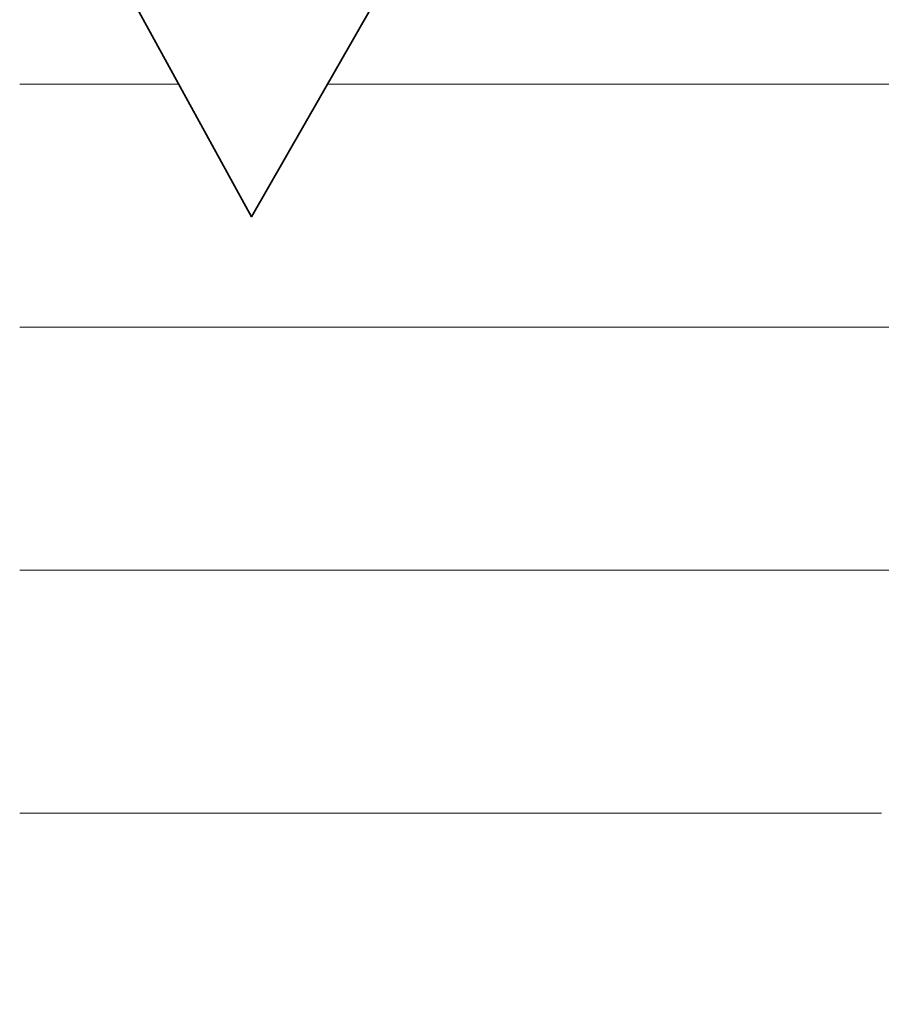
# Model space of a CAD drawing. Units: millimetres. Extents: x 59 to 11996, y 24 to 8424.
# Drawn here: x 8649 to 8674, y 512 to 541 of the extents above; entities that cross this region are included whole.
import ezdxf

# ---------------------------------------------------------------- set-up
doc = ezdxf.new("R2010")
doc.units = ezdxf.units.MM
doc.header["$MEASUREMENT"] = 0
doc.layers.add('(1) Shape lines', color=7, linetype='Continuous', lineweight=35)
doc.layers.add('(9) Sheet', color=7, linetype='Continuous', lineweight=35)

# ---------------------------------------------------------------- blocks, each defined once
blk = doc.blocks.new('HATCH_935_8d60be06-4f9b-42f3-b627-14b28a28976d')
at = {"layer": '(1) Shape lines', "color": 0, "lineweight": 9}
for p, q in [((8648.899, 539), (8648.895, 539)), ((8648.902, 532), (8648.895, 532)), ((8648.905, 525), (8648.895, 525)), ((8648.908, 518), (8648.895, 518))]:
    blk.add_line(p, q, dxfattribs=at)
blk = doc.blocks.new('HATCH_936_f50fc5be-355c-4e23-91b8-a2327562029c')
at = {"layer": '(1) Shape lines', "color": 0, "lineweight": 9}
for p, q in [((8648.968, 539), (8648.899, 539)), ((8648.968, 532), (8648.902, 532)), ((8648.968, 525), (8648.905, 525)), ((8648.968, 518), (8648.908, 518))]:
    blk.add_line(p, q, dxfattribs=at)
blk = doc.blocks.new('HATCH_939_0638d71d-c424-48f8-8b61-c89b89aa95d2')
at = {"layer": '(1) Shape lines', "color": 0, "lineweight": 9}
for p, q in [((8648.969, 539), (8648.968, 539)), ((8648.97, 532), (8648.968, 532)), ((8648.971, 525), (8648.968, 525)), ((8648.972, 518), (8648.968, 518))]:
    blk.add_line(p, q, dxfattribs=at)
blk = doc.blocks.new('HATCH_940_65c05f38-cf58-48b7-b924-1b82ead341f3')
at = {"layer": '(1) Shape lines', "color": 0, "lineweight": 9}
for p, q in [((8648.989, 539), (8648.969, 539)), ((8648.989, 532), (8648.97, 532)), ((8648.989, 525), (8648.971, 525)), ((8648.989, 518), (8648.972, 518))]:
    blk.add_line(p, q, dxfattribs=at)
blk = doc.blocks.new('HATCH_943_d9e352f1-560a-4d47-b569-87b71e50c95f')
at = {"layer": '(1) Shape lines', "color": 0, "lineweight": 9}
for p, q in [((8649.006, 539), (8648.989, 539)), ((8649.02, 532), (8648.989, 532)), ((8649.034, 525), (8648.989, 525)), ((8649.049, 518), (8648.989, 518))]:
    blk.add_line(p, q, dxfattribs=at)
blk = doc.blocks.new('HATCH_944_9b01e0ca-53f3-48ef-834a-7bc349dee4bd')
at = {"layer": '(1) Shape lines', "color": 0, "lineweight": 9}
for p, q in [((8649.327, 539), (8649.006, 539)), ((8649.327, 532), (8649.02, 532)), ((8649.327, 525), (8649.034, 525)), ((8649.327, 518), (8649.049, 518))]:
    blk.add_line(p, q, dxfattribs=at)
blk = doc.blocks.new('HATCH_947_8663da47-acd1-4be9-a82d-6b76dd00ac18')
at = {"layer": '(1) Shape lines', "color": 0, "lineweight": 9}
for p, q in [((8649.33, 539), (8649.327, 539)), ((8649.332, 532), (8649.327, 532)), ((8649.335, 525), (8649.327, 525)), ((8649.337, 518), (8649.327, 518))]:
    blk.add_line(p, q, dxfattribs=at)
blk = doc.blocks.new('HATCH_948_ee837173-56b2-416b-b355-cd4061227bab')
at = {"layer": '(1) Shape lines', "color": 0, "lineweight": 9}
for p, q in [((8649.386, 539), (8649.33, 539)), ((8649.386, 532), (8649.332, 532)), ((8649.386, 525), (8649.335, 525)), ((8649.386, 518), (8649.337, 518))]:
    blk.add_line(p, q, dxfattribs=at)
blk = doc.blocks.new('HATCH_951_90e5c611-ac76-4d5b-81f7-b0e6586b94ea')
at = {"layer": '(1) Shape lines', "color": 0, "lineweight": 9}
for p, q in [((8649.422, 539), (8649.386, 539)), ((8649.455, 532), (8649.386, 532)), ((8649.488, 525), (8649.386, 525)), ((8649.522, 518), (8649.386, 518))]:
    blk.add_line(p, q, dxfattribs=at)
blk = doc.blocks.new('HATCH_952_72cb95f1-0809-4e4b-a29f-7bcbb44c3163')
at = {"layer": '(1) Shape lines', "color": 0, "lineweight": 9}
for p, q in [((8650.179, 539), (8649.422, 539)), ((8650.179, 532), (8649.455, 532)), ((8650.179, 525), (8649.488, 525)), ((8650.179, 518), (8649.522, 518))]:
    blk.add_line(p, q, dxfattribs=at)
blk = doc.blocks.new('HATCH_955_5f706f93-177f-4ce4-af2c-ebd31aefe101')
at = {"layer": '(1) Shape lines', "color": 0, "lineweight": 9}
for p, q in [((8650.182, 539), (8650.179, 539)), ((8650.185, 532), (8650.179, 532)), ((8650.189, 525), (8650.179, 525)), ((8650.192, 518), (8650.179, 518))]:
    blk.add_line(p, q, dxfattribs=at)
blk = doc.blocks.new('HATCH_956_e2ac82fe-9941-4ae7-8f24-ee07ba81d7fe')
at = {"layer": '(1) Shape lines', "color": 0, "lineweight": 9}
for p, q in [((8650.259, 539), (8650.182, 539)), ((8650.259, 532), (8650.185, 532)), ((8650.259, 525), (8650.189, 525)), ((8650.259, 518), (8650.192, 518))]:
    blk.add_line(p, q, dxfattribs=at)
blk = doc.blocks.new('HATCH_959_57872343-b976-4a1c-9bb5-d2e6ea2b058c')
at = {"layer": '(1) Shape lines', "color": 0, "lineweight": 9}
for p, q in [((8650.311, 539), (8650.259, 539)), ((8650.372, 532), (8650.259, 532)), ((8650.434, 525), (8650.259, 525)), ((8650.495, 518), (8650.259, 518))]:
    blk.add_line(p, q, dxfattribs=at)
blk = doc.blocks.new('HATCH_960_c4948c31-a741-4013-9e35-73b94fc71fff')
at = {"layer": '(1) Shape lines', "color": 0, "lineweight": 9}
for p, q in [((8651.732, 539), (8650.311, 539)), ((8651.732, 532), (8650.372, 532)), ((8651.732, 525), (8650.434, 525)), ((8651.732, 518), (8650.495, 518))]:
    blk.add_line(p, q, dxfattribs=at)
blk = doc.blocks.new('HATCH_963_9fcffffc-a855-45f2-86f9-4cc07820c925')
at = {"layer": '(1) Shape lines', "color": 0, "lineweight": 9}
for p, q in [((8651.733, 539), (8651.732, 539)), ((8651.735, 532), (8651.732, 532)), ((8651.737, 525), (8651.732, 525)), ((8651.739, 518), (8651.732, 518))]:
    blk.add_line(p, q, dxfattribs=at)
blk = doc.blocks.new('HATCH_964_3ba9bcfa-0224-44f6-b5f4-7ce55b1fa3bb')
at = {"layer": '(1) Shape lines', "color": 0, "lineweight": 9}
for p, q in [((8651.781, 539), (8651.733, 539)), ((8651.781, 532), (8651.735, 532)), ((8651.781, 525), (8651.737, 525)), ((8651.781, 518), (8651.739, 518))]:
    blk.add_line(p, q, dxfattribs=at)
blk = doc.blocks.new('HATCH_967_adaba36b-146b-4253-82f6-db349162b57e')
at = {"layer": '(1) Shape lines', "color": 0, "lineweight": 9}
for p, q in [((8651.801, 539), (8651.781, 539)), ((8651.845, 532), (8651.781, 532)), ((8651.889, 525), (8651.781, 525)), ((8651.934, 518), (8651.781, 518))]:
    blk.add_line(p, q, dxfattribs=at)
blk = doc.blocks.new('HATCH_968_bf40a9cd-8350-443a-ba8e-9dfec01ecf52')
at = {"layer": '(1) Shape lines', "color": 0, "lineweight": 9}
for p, q in [((8652.837, 539), (8651.801, 539)), ((8652.837, 532), (8651.845, 532)), ((8652.837, 525), (8651.889, 525)), ((8652.837, 518), (8651.934, 518))]:
    blk.add_line(p, q, dxfattribs=at)
blk = doc.blocks.new('HATCH_971_bad9103f-71de-44d8-88aa-ac6b9ff278f3')
at = {"layer": '(1) Shape lines', "color": 0, "lineweight": 9}
for p, q in [((8652.837, 539), (8652.837, 539)), ((8652.837, 532), (8652.837, 532)), ((8652.837, 525), (8652.837, 525)), ((8652.837, 518), (8652.837, 518))]:
    blk.add_line(p, q, dxfattribs=at)
blk = doc.blocks.new('HATCH_972_15d61ab7-647b-4a2d-80c7-1bd3401bcf03')
at = {"layer": '(1) Shape lines', "color": 0, "lineweight": 9}
for p, q in [((8652.839, 539), (8652.837, 539)), ((8652.839, 532), (8652.837, 532)), ((8652.839, 525), (8652.837, 525)), ((8652.839, 518), (8652.837, 518))]:
    blk.add_line(p, q, dxfattribs=at)
blk = doc.blocks.new('HATCH_975_f4183f11-0ea8-4fd5-9bc6-3c99d880e9b8')
at = {"layer": '(1) Shape lines', "color": 0, "lineweight": 9}
for p, q in [((8652.848, 539), (8652.839, 539)), ((8652.902, 532), (8652.839, 532)), ((8652.956, 525), (8652.839, 525)), ((8653.01, 518), (8652.839, 518))]:
    blk.add_line(p, q, dxfattribs=at)
blk = doc.blocks.new('HATCH_976_96add94b-c306-4c6f-9ae9-44509a2e9a50')
at = {"layer": '(1) Shape lines', "color": 0, "lineweight": 9}
for p, q in [((8653.469, 539), (8652.848, 539)), ((8654.125, 532), (8652.902, 532)), ((8654.125, 525), (8652.956, 525)), ((8654.125, 518), (8653.01, 518))]:
    blk.add_line(p, q, dxfattribs=at)
blk = doc.blocks.new('HATCH_979_15c0090d-f35a-450f-a879-bf7c7dd0be5c')
at = {"layer": '(1) Shape lines', "color": 0, "lineweight": 9}
for p, q in [((8654.127, 532), (8654.125, 532)), ((8654.13, 525), (8654.125, 525)), ((8654.133, 518), (8654.125, 518))]:
    blk.add_line(p, q, dxfattribs=at)
blk = doc.blocks.new('HATCH_980_9554cef8-133a-4df8-acd5-309e00e3c0a2')
at = {"layer": '(1) Shape lines', "color": 0, "lineweight": 9}
for p, q in [((8654.195, 532), (8654.127, 532)), ((8654.195, 525), (8654.13, 525)), ((8654.195, 518), (8654.133, 518))]:
    blk.add_line(p, q, dxfattribs=at)
blk = doc.blocks.new('HATCH_983_a23c13bf-13d4-4438-a5e3-3641b10feb5d')
at = {"layer": '(1) Shape lines', "color": 0, "lineweight": 9}
for p, q in [((8654.241, 532), (8654.195, 532)), ((8654.299, 525), (8654.195, 525)), ((8654.356, 518), (8654.195, 518))]:
    blk.add_line(p, q, dxfattribs=at)
blk = doc.blocks.new('HATCH_984_eeed4b49-160d-482e-a9fd-1204b6cc3b57')
at = {"layer": '(1) Shape lines', "color": 0, "lineweight": 9}
for p, q in [((8655.565, 532), (8654.241, 532)), ((8655.565, 525), (8654.299, 525)), ((8655.565, 518), (8654.356, 518))]:
    blk.add_line(p, q, dxfattribs=at)
blk = doc.blocks.new('HATCH_987_ea007b7a-0118-48fb-a87f-5f3993f608be')
at = {"layer": '(1) Shape lines', "color": 0, "lineweight": 9}
for p, q in [((8655.567, 532), (8655.565, 532)), ((8655.571, 525), (8655.565, 525)), ((8655.575, 518), (8655.565, 518))]:
    blk.add_line(p, q, dxfattribs=at)
blk = doc.blocks.new('HATCH_988_5c55b59c-5b46-4acc-94a5-3075d942a8fc')
at = {"layer": '(1) Shape lines', "color": 0, "lineweight": 9}
for p, q in [((8655.659, 532), (8655.567, 532)), ((8655.659, 525), (8655.571, 525)), ((8655.659, 518), (8655.575, 518))]:
    blk.add_line(p, q, dxfattribs=at)
blk = doc.blocks.new('HATCH_991_4d2eb8d3-69db-41cb-9db3-e47b19cbb2d3')
at = {"layer": '(1) Shape lines', "color": 0, "lineweight": 9}
for p, q in [((8655.662, 532), (8655.659, 532)), ((8655.67, 525), (8655.659, 525)), ((8655.677, 518), (8655.659, 518))]:
    blk.add_line(p, q, dxfattribs=at)
blk = doc.blocks.new('HATCH_992_9058078b-e684-4e1d-bf49-6c9de6bb8a73')
at = {"layer": '(1) Shape lines', "color": 0, "lineweight": 9}
for p, q in [((8655.832, 532), (8655.662, 532)), ((8655.832, 525), (8655.67, 525)), ((8655.832, 518), (8655.677, 518))]:
    blk.add_line(p, q, dxfattribs=at)
blk = doc.blocks.new('HATCH_995_7f84abd1-c96e-40c1-b935-65ab5b5d3cd9')
at = {"layer": '(1) Shape lines', "color": 0, "lineweight": 9}
for p, q in [((8655.838, 532), (8655.832, 532)), ((8655.85, 525), (8655.832, 525)), ((8655.862, 518), (8655.832, 518))]:
    blk.add_line(p, q, dxfattribs=at)
blk = doc.blocks.new('HATCH_996_0b91f906-c081-458b-9876-955408e50b64')
at = {"layer": '(1) Shape lines', "color": 0, "lineweight": 9}
for p, q in [((8656.115, 532), (8655.838, 532)), ((8656.115, 525), (8655.85, 525)), ((8656.115, 518), (8655.862, 518))]:
    blk.add_line(p, q, dxfattribs=at)
blk = doc.blocks.new('HATCH_999_33b4bed5-cd94-4abd-b008-f47198a18fdb')
at = {"layer": '(1) Shape lines', "color": 0, "lineweight": 9}
for p, q in [((8656.149, 532), (8656.115, 532)), ((8656.207, 525), (8656.115, 525)), ((8656.264, 518), (8656.115, 518))]:
    blk.add_line(p, q, dxfattribs=at)
blk = doc.blocks.new('HATCH_1000_3a779377-5bc2-4faa-ba28-2dc34d017cd3')
at = {"layer": '(1) Shape lines', "color": 0, "lineweight": 9}
for p, q in [((8657.463, 532), (8656.149, 532)), ((8657.463, 525), (8656.207, 525)), ((8657.463, 518), (8656.264, 518))]:
    blk.add_line(p, q, dxfattribs=at)
blk = doc.blocks.new('HATCH_1003_86c39de7-2ed7-4bf0-881c-71f3e08bb7fe')
at = {"layer": '(1) Shape lines', "color": 0, "lineweight": 9}
for p, q in [((8657.476, 532), (8657.463, 532)), ((8657.489, 525), (8657.463, 525)), ((8657.502, 518), (8657.463, 518))]:
    blk.add_line(p, q, dxfattribs=at)
blk = doc.blocks.new('HATCH_1004_3442c64e-7d9b-4e18-88bd-3ed9c58f9e8c')
at = {"layer": '(1) Shape lines', "color": 0, "lineweight": 9}
for p, q in [((8657.775, 539), (8657.754, 539)), ((8657.775, 532), (8657.476, 532)), ((8657.775, 525), (8657.489, 525)), ((8657.775, 518), (8657.502, 518))]:
    blk.add_line(p, q, dxfattribs=at)
blk = doc.blocks.new('HATCH_1007_2f274b57-5c06-4398-b8a6-ae13a13f7c56')
at = {"layer": '(1) Shape lines', "color": 0, "lineweight": 9}
for p, q in [((8657.775, 539), (8657.775, 539)), ((8657.852, 532), (8657.775, 532)), ((8657.929, 525), (8657.775, 525)), ((8658.006, 518), (8657.775, 518))]:
    blk.add_line(p, q, dxfattribs=at)
blk = doc.blocks.new('HATCH_1008_dc87d617-1e64-49c3-a20e-be5cb87c83a1')
at = {"layer": '(1) Shape lines', "color": 0, "lineweight": 9}
for p, q in [((8659.56, 539), (8657.775, 539)), ((8659.56, 532), (8657.852, 532)), ((8659.56, 525), (8657.929, 525)), ((8659.56, 518), (8658.006, 518))]:
    blk.add_line(p, q, dxfattribs=at)
blk = doc.blocks.new('HATCH_1011_18fbbc82-f516-488d-aa02-2a73f5b0a099')
at = {"layer": '(1) Shape lines', "color": 0, "lineweight": 9}
for p, q in [((8659.569, 539), (8659.56, 539)), ((8659.59, 532), (8659.56, 532)), ((8659.611, 525), (8659.56, 525)), ((8659.631, 518), (8659.56, 518))]:
    blk.add_line(p, q, dxfattribs=at)
blk = doc.blocks.new('HATCH_1012_4c2be38a-0cd7-432b-928d-226ad772b377')
at = {"layer": '(1) Shape lines', "color": 0, "lineweight": 9}
for p, q in [((8660.049, 539), (8659.569, 539)), ((8660.049, 532), (8659.59, 532)), ((8660.049, 525), (8659.611, 525)), ((8660.049, 518), (8659.631, 518))]:
    blk.add_line(p, q, dxfattribs=at)
blk = doc.blocks.new('HATCH_1015_eae2bee8-a038-4473-83a1-4674e22e529b')
at = {"layer": '(1) Shape lines', "color": 0, "lineweight": 9}
for p, q in [((8660.096, 539), (8660.049, 539)), ((8660.179, 532), (8660.049, 532)), ((8660.262, 525), (8660.049, 525)), ((8660.346, 518), (8660.049, 518))]:
    blk.add_line(p, q, dxfattribs=at)
blk = doc.blocks.new('HATCH_1016_67459f24-2843-4fae-bb75-5a30fa6dc58d')
at = {"layer": '(1) Shape lines', "color": 0, "lineweight": 9}
for p, q in [((8661.97, 539), (8660.096, 539)), ((8661.97, 532), (8660.179, 532)), ((8661.97, 525), (8660.262, 525)), ((8661.97, 518), (8660.346, 518))]:
    blk.add_line(p, q, dxfattribs=at)
blk = doc.blocks.new('HATCH_1019_7f5a4692-e1d1-4fa1-979d-b754f13f2cdf')
at = {"layer": '(1) Shape lines', "color": 0, "lineweight": 9}
for p, q in [((8662.001, 539), (8661.97, 539)), ((8662.032, 532), (8661.97, 532)), ((8662.062, 525), (8661.97, 525)), ((8662.093, 518), (8661.97, 518))]:
    blk.add_line(p, q, dxfattribs=at)
blk = doc.blocks.new('HATCH_1020_931d51bf-fdf6-4c5f-8736-c47c0f3ca901')
at = {"layer": '(1) Shape lines', "color": 0, "lineweight": 9}
for p, q in [((8662.68, 539), (8662.001, 539)), ((8662.68, 532), (8662.032, 532)), ((8662.68, 525), (8662.062, 525)), ((8662.68, 518), (8662.093, 518))]:
    blk.add_line(p, q, dxfattribs=at)
blk = doc.blocks.new('HATCH_1023_90605f91-ef2c-4790-b7e1-05f32ec602b6')
at = {"layer": '(1) Shape lines', "color": 0, "lineweight": 9}
for p, q in [((8662.701, 539), (8662.68, 539)), ((8662.719, 532), (8662.68, 532)), ((8662.736, 525), (8662.68, 525)), ((8662.754, 518), (8662.68, 518))]:
    blk.add_line(p, q, dxfattribs=at)
blk = doc.blocks.new('HATCH_1024_bfe4e2ce-1e27-4bdd-9f47-7d3b0014851a')
at = {"layer": '(1) Shape lines', "color": 0, "lineweight": 9}
for p, q in [((8663.09, 539), (8662.701, 539)), ((8663.09, 532), (8662.719, 532)), ((8663.09, 525), (8662.736, 525)), ((8663.09, 518), (8662.754, 518))]:
    blk.add_line(p, q, dxfattribs=at)
blk = doc.blocks.new('HATCH_1029_2f041f16-e379-447e-b12d-2a7ecb8aa37e')
at = {"layer": '(1) Shape lines', "color": 0, "lineweight": 9}
for p, q in [((8663.099, 539), (8663.09, 539)), ((8663.106, 532), (8663.09, 532)), ((8663.112, 525), (8663.09, 525)), ((8663.119, 518), (8663.09, 518))]:
    blk.add_line(p, q, dxfattribs=at)
blk = doc.blocks.new('HATCH_1030_6d4f3e03-8539-470e-a4ce-ba3f7e4b5a2a')
at = {"layer": '(1) Shape lines', "color": 0, "lineweight": 9}
for p, q in [((8663.252, 539), (8663.099, 539)), ((8663.252, 532), (8663.106, 532)), ((8663.252, 525), (8663.112, 525)), ((8663.252, 518), (8663.119, 518))]:
    blk.add_line(p, q, dxfattribs=at)
blk = doc.blocks.new('HATCH_1035_847a8e03-d049-45bd-899d-901e93b15d49')
at = {"layer": '(1) Shape lines', "color": 0, "lineweight": 9}
for p, q in [((8663.252, 539), (8663.252, 539)), ((8663.253, 532), (8663.252, 532)), ((8663.254, 525), (8663.252, 525)), ((8663.254, 518), (8663.252, 518))]:
    blk.add_line(p, q, dxfattribs=at)
blk = doc.blocks.new('HATCH_1036_6c7c1ff9-1d03-4ea7-86b8-ad044ae7b894')
at = {"layer": '(1) Shape lines', "color": 0, "lineweight": 9}
for p, q in [((8663.267, 539), (8663.252, 539)), ((8663.267, 532), (8663.253, 532)), ((8663.267, 525), (8663.254, 525)), ((8663.267, 518), (8663.254, 518))]:
    blk.add_line(p, q, dxfattribs=at)
blk = doc.blocks.new('HATCH_1041_51d0d0b5-0d23-4560-8045-58a3c40375ec')
at = {"layer": '(1) Shape lines', "color": 0, "lineweight": 9}
for p, q in [((8663.282, 539), (8663.267, 539)), ((8663.294, 532), (8663.267, 532)), ((8663.305, 525), (8663.267, 525)), ((8663.316, 518), (8663.267, 518))]:
    blk.add_line(p, q, dxfattribs=at)
blk = doc.blocks.new('HATCH_1042_08c89e0a-787e-456c-9cb9-289bad7fd9ce')
at = {"layer": '(1) Shape lines', "color": 0, "lineweight": 9}
for p, q in [((8663.533, 539), (8663.282, 539)), ((8663.533, 532), (8663.294, 532)), ((8663.533, 525), (8663.305, 525)), ((8663.533, 518), (8663.316, 518))]:
    blk.add_line(p, q, dxfattribs=at)
blk = doc.blocks.new('HATCH_1047_5ac07413-48e4-43be-965f-1c957b234fd6')
at = {"layer": '(1) Shape lines', "color": 0, "lineweight": 9}
for p, q in [((8663.535, 539), (8663.533, 539)), ((8663.537, 532), (8663.533, 532)), ((8663.538, 525), (8663.533, 525)), ((8663.54, 518), (8663.533, 518))]:
    blk.add_line(p, q, dxfattribs=at)
blk = doc.blocks.new('HATCH_1048_3a64a9de-41e3-4c4a-854a-eb2d96b21ab6')
at = {"layer": '(1) Shape lines', "color": 0, "lineweight": 9}
for p, q in [((8663.569, 539), (8663.535, 539)), ((8663.569, 532), (8663.537, 532)), ((8663.569, 525), (8663.538, 525)), ((8663.569, 518), (8663.54, 518))]:
    blk.add_line(p, q, dxfattribs=at)
blk = doc.blocks.new('HATCH_1053_ad2994b1-4768-4c1d-bff2-6fb2207c030d')
at = {"layer": '(1) Shape lines', "color": 0, "lineweight": 9}
for p, q in [((8663.597, 539), (8663.569, 539)), ((8663.616, 532), (8663.569, 532)), ((8663.635, 525), (8663.569, 525)), ((8663.654, 518), (8663.569, 518))]:
    blk.add_line(p, q, dxfattribs=at)
blk = doc.blocks.new('HATCH_1054_a178bce5-db31-4601-b272-10cc34186636')
at = {"layer": '(1) Shape lines', "color": 0, "lineweight": 9}
for p, q in [((8664.017, 539), (8663.597, 539)), ((8664.017, 532), (8663.616, 532)), ((8664.017, 525), (8663.635, 525)), ((8664.017, 518), (8663.654, 518))]:
    blk.add_line(p, q, dxfattribs=at)
blk = doc.blocks.new('HATCH_1059_b03b6955-c194-452f-8226-cc8033b8a706')
at = {"layer": '(1) Shape lines', "color": 0, "lineweight": 9}
for p, q in [((8664.022, 539), (8664.017, 539)), ((8664.025, 532), (8664.017, 532)), ((8664.028, 525), (8664.017, 525)), ((8664.03, 518), (8664.017, 518))]:
    blk.add_line(p, q, dxfattribs=at)
blk = doc.blocks.new('HATCH_1060_80bc42f6-7066-4c19-a88e-bc07f8c21399')
at = {"layer": '(1) Shape lines', "color": 0, "lineweight": 9}
for p, q in [((8664.085, 539), (8664.022, 539)), ((8664.085, 532), (8664.025, 532)), ((8664.085, 525), (8664.028, 525)), ((8664.085, 518), (8664.03, 518))]:
    blk.add_line(p, q, dxfattribs=at)
blk = doc.blocks.new('HATCH_1065_036aa412-e873-4be7-b593-2137ed6dfcc1')
at = {"layer": '(1) Shape lines', "color": 0, "lineweight": 9}
for p, q in [((8664.127, 539), (8664.085, 539)), ((8664.154, 532), (8664.085, 532)), ((8664.181, 525), (8664.085, 525)), ((8664.208, 518), (8664.085, 518))]:
    blk.add_line(p, q, dxfattribs=at)
blk = doc.blocks.new('HATCH_1066_35156179-ef44-43a6-a1b1-8541791f547c')
at = {"layer": '(1) Shape lines', "color": 0, "lineweight": 9}
for p, q in [((8664.714, 539), (8664.127, 539)), ((8664.714, 532), (8664.154, 532)), ((8664.714, 525), (8664.181, 525)), ((8664.714, 518), (8664.208, 518))]:
    blk.add_line(p, q, dxfattribs=at)
blk = doc.blocks.new('HATCH_1071_c90ecd0d-0c60-4692-b578-7be4f60ceec7')
at = {"layer": '(1) Shape lines', "color": 0, "lineweight": 9}
for p, q in [((8664.718, 539), (8664.714, 539)), ((8664.72, 532), (8664.714, 532)), ((8664.721, 525), (8664.714, 525)), ((8664.723, 518), (8664.714, 518))]:
    blk.add_line(p, q, dxfattribs=at)
blk = doc.blocks.new('HATCH_1072_e4cc369b-ba7a-487d-ae9d-420fc25a0220')
at = {"layer": '(1) Shape lines', "color": 0, "lineweight": 9}
for p, q in [((8664.758, 539), (8664.718, 539)), ((8664.758, 532), (8664.72, 532)), ((8664.758, 525), (8664.721, 525)), ((8664.758, 518), (8664.723, 518))]:
    blk.add_line(p, q, dxfattribs=at)
blk = doc.blocks.new('HATCH_1077_2bb1b9dd-dbaf-4f7c-ae6e-fb10536ae394')
at = {"layer": '(1) Shape lines', "color": 0, "lineweight": 9}
for p, q in [((8664.766, 539), (8664.758, 539)), ((8664.771, 532), (8664.758, 532)), ((8664.775, 525), (8664.758, 525)), ((8664.78, 518), (8664.758, 518))]:
    blk.add_line(p, q, dxfattribs=at)
blk = doc.blocks.new('HATCH_1078_d4085e63-a1ae-4ef6-9281-fe3e373616da')
at = {"layer": '(1) Shape lines', "color": 0, "lineweight": 9}
for p, q in [((8664.868, 539), (8664.766, 539)), ((8664.868, 532), (8664.771, 532)), ((8664.868, 525), (8664.775, 525)), ((8664.868, 518), (8664.78, 518))]:
    blk.add_line(p, q, dxfattribs=at)
blk = doc.blocks.new('HATCH_1083_ea67dfe7-d696-42b3-b12b-061d39eca8db')
at = {"layer": '(1) Shape lines', "color": 0, "lineweight": 9}
for p, q in [((8664.931, 539), (8664.868, 539)), ((8664.967, 532), (8664.868, 532)), ((8665.002, 525), (8664.868, 525)), ((8665.038, 518), (8664.868, 518))]:
    blk.add_line(p, q, dxfattribs=at)
blk = doc.blocks.new('HATCH_1084_d44ac737-dc34-4b8d-b20d-51fc59f4e0ce')
at = {"layer": '(1) Shape lines', "color": 0, "lineweight": 9}
for p, q in [((8665.695, 539), (8664.931, 539)), ((8665.695, 532), (8664.967, 532)), ((8665.695, 525), (8665.002, 525)), ((8665.695, 518), (8665.038, 518))]:
    blk.add_line(p, q, dxfattribs=at)
blk = doc.blocks.new('HATCH_1089_86a6f04e-68d1-43ab-a0d7-d41a9773e96d')
at = {"layer": '(1) Shape lines', "color": 0, "lineweight": 9}
for p, q in [((8665.704, 539), (8665.695, 539)), ((8665.709, 532), (8665.695, 532)), ((8665.713, 525), (8665.695, 525)), ((8665.718, 518), (8665.695, 518))]:
    blk.add_line(p, q, dxfattribs=at)
blk = doc.blocks.new('HATCH_1090_d5a40c70-ac3e-49da-8e5f-21d78dd09d5f')
at = {"layer": '(1) Shape lines', "color": 0, "lineweight": 9}
for p, q in [((8665.806, 539), (8665.704, 539)), ((8665.806, 532), (8665.709, 532)), ((8665.806, 525), (8665.713, 525)), ((8665.806, 518), (8665.718, 518))]:
    blk.add_line(p, q, dxfattribs=at)
blk = doc.blocks.new('HATCH_1095_cf7ab796-91ae-4726-b1ed-702eb02ba148')
at = {"layer": '(1) Shape lines', "color": 0, "lineweight": 9}
for p, q in [((8665.82, 539), (8665.806, 539)), ((8665.827, 532), (8665.806, 532)), ((8665.834, 525), (8665.806, 525)), ((8665.842, 518), (8665.806, 518))]:
    blk.add_line(p, q, dxfattribs=at)
blk = doc.blocks.new('HATCH_1096_9a3667c7-dd78-47ce-a455-a0fbe24dffc9')
at = {"layer": '(1) Shape lines', "color": 0, "lineweight": 9}
for p, q in [((8665.973, 539), (8665.82, 539)), ((8665.973, 532), (8665.827, 532)), ((8665.973, 525), (8665.834, 525)), ((8665.973, 518), (8665.842, 518))]:
    blk.add_line(p, q, dxfattribs=at)
blk = doc.blocks.new('HATCH_1101_b6bcb320-38f8-49dd-a382-9ff2936478c6')
at = {"layer": '(1) Shape lines', "color": 0, "lineweight": 9}
for p, q in [((8666.083, 539), (8665.973, 539)), ((8666.137, 532), (8665.973, 532)), ((8666.191, 525), (8665.973, 525)), ((8666.244, 518), (8665.973, 518))]:
    blk.add_line(p, q, dxfattribs=at)
blk = doc.blocks.new('HATCH_1102_5e8b6968-3472-4b5e-ad09-14d64a6afc56')
at = {"layer": '(1) Shape lines', "color": 0, "lineweight": 9}
for p, q in [((8667.215, 539), (8666.083, 539)), ((8667.215, 532), (8666.137, 532)), ((8667.215, 525), (8666.191, 525)), ((8667.215, 518), (8666.244, 518))]:
    blk.add_line(p, q, dxfattribs=at)
blk = doc.blocks.new('HATCH_1107_1e328c6c-5f16-4a07-860e-91c053c7b06b')
at = {"layer": '(1) Shape lines', "color": 0, "lineweight": 9}
for p, q in [((8667.239, 539), (8667.215, 539)), ((8667.249, 532), (8667.215, 532)), ((8667.259, 525), (8667.215, 525)), ((8667.269, 518), (8667.215, 518))]:
    blk.add_line(p, q, dxfattribs=at)
blk = doc.blocks.new('HATCH_1108_c7f1d3a9-7dfb-43c2-a2f9-b60117c39298')
at = {"layer": '(1) Shape lines', "color": 0, "lineweight": 9}
for p, q in [((8667.452, 539), (8667.239, 539)), ((8667.452, 532), (8667.249, 532)), ((8667.452, 525), (8667.259, 525)), ((8667.452, 518), (8667.269, 518))]:
    blk.add_line(p, q, dxfattribs=at)
blk = doc.blocks.new('HATCH_1113_f20716c0-ce2f-456c-96bd-15ae1bd6910e')
at = {"layer": '(1) Shape lines', "color": 0, "lineweight": 9}
for p, q in [((8667.49, 539), (8667.452, 539)), ((8667.505, 532), (8667.452, 532)), ((8667.521, 525), (8667.452, 525)), ((8667.537, 518), (8667.452, 518))]:
    blk.add_line(p, q, dxfattribs=at)
blk = doc.blocks.new('HATCH_1114_7312c0b2-5963-4209-9242-c89292151788')
at = {"layer": '(1) Shape lines', "color": 0, "lineweight": 9}
for p, q in [((8667.816, 539), (8667.49, 539)), ((8667.816, 532), (8667.505, 532)), ((8667.816, 525), (8667.521, 525)), ((8667.816, 518), (8667.537, 518))]:
    blk.add_line(p, q, dxfattribs=at)
blk = doc.blocks.new('HATCH_1119_3888ac43-811a-4a7c-b44f-a3ca3755c9c2')
at = {"layer": '(1) Shape lines', "color": 0, "lineweight": 9}
for p, q in [((8667.949, 539), (8667.816, 539)), ((8668.002, 532), (8667.816, 532)), ((8668.055, 525), (8667.816, 525)), ((8668.108, 518), (8667.816, 518))]:
    blk.add_line(p, q, dxfattribs=at)
blk = doc.blocks.new('HATCH_1120_8cd8742d-5f70-4020-98f8-aec4b4f03da7')
at = {"layer": '(1) Shape lines', "color": 0, "lineweight": 9}
for p, q in [((8669.036, 539), (8667.949, 539)), ((8669.036, 532), (8668.002, 532)), ((8669.036, 525), (8668.055, 525)), ((8669.036, 518), (8668.108, 518))]:
    blk.add_line(p, q, dxfattribs=at)
blk = doc.blocks.new('HATCH_1125_1adb582e-c27e-40d0-9528-d40884b7902d')
at = {"layer": '(1) Shape lines', "color": 0, "lineweight": 9}
for p, q in [((8669.046, 539), (8669.036, 539)), ((8669.05, 532), (8669.036, 532)), ((8669.053, 525), (8669.036, 525)), ((8669.057, 518), (8669.036, 518))]:
    blk.add_line(p, q, dxfattribs=at)
blk = doc.blocks.new('HATCH_1126_e475c8eb-f2bd-47cc-9a52-46f556169c21')
at = {"layer": '(1) Shape lines', "color": 0, "lineweight": 9}
for p, q in [((8669.118, 539), (8669.046, 539)), ((8669.118, 532), (8669.05, 532)), ((8669.118, 525), (8669.053, 525)), ((8669.118, 518), (8669.057, 518))]:
    blk.add_line(p, q, dxfattribs=at)
blk = doc.blocks.new('HATCH_1131_bc6e9cf2-bea3-4801-8df2-7c694d5ba70f')
at = {"layer": '(1) Shape lines', "color": 0, "lineweight": 9}
for p, q in [((8669.148, 539), (8669.118, 539)), ((8669.158, 532), (8669.118, 532)), ((8669.169, 525), (8669.118, 525)), ((8669.179, 518), (8669.118, 518))]:
    blk.add_line(p, q, dxfattribs=at)
blk = doc.blocks.new('HATCH_1132_33aee7c5-be12-47eb-9f45-bd542e324f6a')
at = {"layer": '(1) Shape lines', "color": 0, "lineweight": 9}
for p, q in [((8669.36, 539), (8669.148, 539)), ((8669.36, 532), (8669.158, 532)), ((8669.36, 525), (8669.169, 525)), ((8669.36, 518), (8669.179, 518))]:
    blk.add_line(p, q, dxfattribs=at)
blk = doc.blocks.new('HATCH_1137_4e6de5bf-27cc-45f2-b8e4-7bc8b808767b')
at = {"layer": '(1) Shape lines', "color": 0, "lineweight": 9}
for p, q in [((8669.514, 539), (8669.36, 539)), ((8669.568, 532), (8669.36, 532)), ((8669.621, 525), (8669.36, 525)), ((8669.675, 518), (8669.36, 518))]:
    blk.add_line(p, q, dxfattribs=at)
blk = doc.blocks.new('HATCH_1138_538fe20c-bcc1-4c71-a9c0-edd719004012')
at = {"layer": '(1) Shape lines', "color": 0, "lineweight": 9}
for p, q in [((8670.588, 539), (8669.514, 539)), ((8670.588, 532), (8669.568, 532)), ((8670.588, 525), (8669.621, 525)), ((8670.588, 518), (8669.675, 518))]:
    blk.add_line(p, q, dxfattribs=at)
blk = doc.blocks.new('HATCH_1143_a31bbb58-2075-49b9-85f0-fd483ea39a4a')
at = {"layer": '(1) Shape lines', "color": 0, "lineweight": 9}
for p, q in [((8670.652, 539), (8670.588, 539)), ((8670.672, 532), (8670.588, 532)), ((8670.693, 525), (8670.588, 525)), ((8670.713, 518), (8670.588, 518))]:
    blk.add_line(p, q, dxfattribs=at)
blk = doc.blocks.new('HATCH_1144_b7d8cad6-5591-4464-a3d6-22a6ce9aaaa1')
at = {"layer": '(1) Shape lines', "color": 0, "lineweight": 9}
for p, q in [((8671.054, 539), (8670.652, 539)), ((8671.054, 532), (8670.672, 532)), ((8671.054, 525), (8670.693, 525)), ((8671.054, 518), (8670.713, 518))]:
    blk.add_line(p, q, dxfattribs=at)
blk = doc.blocks.new('HATCH_1149_8475fbfe-c07b-4362-b9f8-5bef1e5461bc')
at = {"layer": '(1) Shape lines', "color": 0, "lineweight": 9}
for p, q in [((8671.166, 539), (8671.054, 539)), ((8671.2, 532), (8671.054, 532)), ((8671.234, 525), (8671.054, 525)), ((8671.268, 518), (8671.054, 518))]:
    blk.add_line(p, q, dxfattribs=at)
blk = doc.blocks.new('HATCH_1150_ad876b0a-6532-4ac7-87e9-e6983cfcafe4')
at = {"layer": '(1) Shape lines', "color": 0, "lineweight": 9}
for p, q in [((8671.833, 539), (8671.166, 539)), ((8671.833, 532), (8671.2, 532)), ((8671.833, 525), (8671.234, 525)), ((8671.833, 518), (8671.268, 518))]:
    blk.add_line(p, q, dxfattribs=at)
blk = doc.blocks.new('HATCH_1155_e5c4458d-302a-4f2f-8a13-b9d610dff050')
at = {"layer": '(1) Shape lines', "color": 0, "lineweight": 9}
for p, q in [((8671.915, 539), (8671.833, 539)), ((8671.939, 532), (8671.833, 532)), ((8671.962, 525), (8671.833, 525)), ((8671.986, 518), (8671.833, 518))]:
    blk.add_line(p, q, dxfattribs=at)
blk = doc.blocks.new('HATCH_1156_3f7d239d-47c2-4c18-b604-1312d5a26129')
at = {"layer": '(1) Shape lines', "color": 0, "lineweight": 9}
for p, q in [((8672.375, 539), (8671.915, 539)), ((8672.375, 532), (8671.939, 532)), ((8672.375, 525), (8671.962, 525)), ((8672.375, 518), (8671.986, 518))]:
    blk.add_line(p, q, dxfattribs=at)
blk = doc.blocks.new('HATCH_1161_943057cf-469e-4429-baf3-a7e13b7b5043')
at = {"layer": '(1) Shape lines', "color": 0, "lineweight": 9}
for p, q in [((8672.443, 539), (8672.375, 539)), ((8672.461, 532), (8672.375, 532)), ((8672.48, 525), (8672.375, 525)), ((8672.498, 518), (8672.375, 518))]:
    blk.add_line(p, q, dxfattribs=at)
blk = doc.blocks.new('HATCH_1162_0f5e182d-3df9-4863-bb72-4103bc07dbd6')
at = {"layer": '(1) Shape lines', "color": 0, "lineweight": 9}
for p, q in [((8672.802, 539), (8672.443, 539)), ((8672.802, 532), (8672.461, 532)), ((8672.802, 525), (8672.48, 525)), ((8672.802, 518), (8672.498, 518))]:
    blk.add_line(p, q, dxfattribs=at)
blk = doc.blocks.new('HATCH_1167_16a814e1-9cd3-49ee-abe2-670b50f56240')
at = {"layer": '(1) Shape lines', "color": 0, "lineweight": 9}
for p, q in [((8672.895, 539), (8672.802, 539)), ((8672.919, 532), (8672.802, 532)), ((8672.944, 525), (8672.802, 525)), ((8672.969, 518), (8672.802, 518))]:
    blk.add_line(p, q, dxfattribs=at)
blk = doc.blocks.new('HATCH_1168_8d08f36f-0aee-49dd-bd16-4e9439bd391b')
at = {"layer": '(1) Shape lines', "color": 0, "lineweight": 9}
for p, q in [((8673.37, 539), (8672.895, 539)), ((8673.37, 532), (8672.919, 532)), ((8673.37, 525), (8672.944, 525)), ((8673.37, 518), (8672.969, 518))]:
    blk.add_line(p, q, dxfattribs=at)
blk = doc.blocks.new('HATCH_1173_87a64bdc-b744-4a62-9ecb-a5d17ae99f84')
at = {"layer": '(1) Shape lines', "color": 0, "lineweight": 9}
for p, q in [((8673.372, 539), (8673.37, 539)), ((8673.373, 532), (8673.37, 532)), ((8673.374, 525), (8673.37, 525)), ((8673.375, 518), (8673.37, 518))]:
    blk.add_line(p, q, dxfattribs=at)
blk = doc.blocks.new('HATCH_1174_15f120e6-1431-460c-bf22-9958087e6b66')
at = {"layer": '(1) Shape lines', "color": 0, "lineweight": 9}
for p, q in [((8673.387, 539), (8673.372, 539)), ((8673.387, 532), (8673.373, 532)), ((8673.387, 525), (8673.374, 525)), ((8673.387, 518), (8673.375, 518))]:
    blk.add_line(p, q, dxfattribs=at)
blk = doc.blocks.new('HATCH_1179_b666e41a-36ff-404e-80b8-2965465e1305')
at = {"layer": '(1) Shape lines', "color": 0, "lineweight": 9}
for p, q in [((8673.41, 539), (8673.387, 539)), ((8673.416, 532), (8673.387, 532)), ((8673.422, 525), (8673.387, 525)), ((8673.428, 518), (8673.387, 518))]:
    blk.add_line(p, q, dxfattribs=at)
blk = doc.blocks.new('HATCH_1180_73f13629-1592-49c7-b55c-3aac65150f04')
at = {"layer": '(1) Shape lines', "color": 0, "lineweight": 9}
for p, q in [((8673.527, 539), (8673.41, 539)), ((8673.527, 532), (8673.416, 532)), ((8673.527, 525), (8673.422, 525)), ((8673.527, 518), (8673.428, 518))]:
    blk.add_line(p, q, dxfattribs=at)
blk = doc.blocks.new('HATCH_1185_bf5a0510-761d-48ce-bdf4-f087a4920b31')
at = {"layer": '(1) Shape lines', "color": 0, "lineweight": 9}
for p, q in [((8673.533, 539), (8673.527, 539)), ((8673.535, 532), (8673.527, 532)), ((8673.536, 525), (8673.527, 525)), ((8673.538, 518), (8673.527, 518))]:
    blk.add_line(p, q, dxfattribs=at)
blk = doc.blocks.new('HATCH_1186_7867cc5a-afaf-40bf-9e09-3835760a869f')
at = {"layer": '(1) Shape lines', "color": 0, "lineweight": 9}
for p, q in [((8673.564, 539), (8673.533, 539)), ((8673.564, 532), (8673.535, 532)), ((8673.564, 525), (8673.536, 525)), ((8673.564, 518), (8673.538, 518))]:
    blk.add_line(p, q, dxfattribs=at)
blk = doc.blocks.new('HATCH_1191_f323d8d2-6373-4f3d-9525-2106e18137b9')
at = {"layer": '(1) Shape lines', "color": 0, "lineweight": 9}
for p, q in [((8673.645, 539), (8673.564, 539)), ((8673.666, 532), (8673.564, 532)), ((8673.686, 525), (8673.564, 525)), ((8673.707, 518), (8673.564, 518))]:
    blk.add_line(p, q, dxfattribs=at)
blk = doc.blocks.new('HATCH_1192_53c5824d-6553-4d57-aa7f-28b13ee298dd')
at = {"layer": '(1) Shape lines', "color": 0, "lineweight": 9}
for p, q in [((8674.037, 539), (8673.645, 539)), ((8674.037, 532), (8673.666, 532)), ((8674.037, 525), (8673.686, 525))]:
    blk.add_line(p, q, dxfattribs=at)
blk = doc.blocks.new('GROUP_0_03c64f88-dcb9-4052-ba36-ef7e7e9db546')
at = {"layer": '(9) Sheet', "color": 7, "linetype": 'Continuous', "lineweight": 35, "ltscale": 20}
blk.add_lwpolyline([(8450.611, 553.38), (8498.432, 629.306), (8547.768, 535.192), (8603.948, 629.272), (8655.565, 535.178), (8709.449, 629.272), (8748.184, 553.38), (8656.115, 369.513), (8603.196, 466.111), (8548.308, 369.513)], close=True, dxfattribs=at)
at = {"layer": '(1) Shape lines', "color": 154, "linetype": 'ByBlock'}
for name in ['HATCH_1192_53c5824d-6553-4d57-aa7f-28b13ee298dd', 'HATCH_1138_538fe20c-bcc1-4c71-a9c0-edd719004012', 'HATCH_1143_a31bbb58-2075-49b9-85f0-fd483ea39a4a', 'HATCH_1144_b7d8cad6-5591-4464-a3d6-22a6ce9aaaa1', 'HATCH_1149_8475fbfe-c07b-4362-b9f8-5bef1e5461bc', 'HATCH_1150_ad876b0a-6532-4ac7-87e9-e6983cfcafe4', 'HATCH_1155_e5c4458d-302a-4f2f-8a13-b9d610dff050', 'HATCH_1156_3f7d239d-47c2-4c18-b604-1312d5a26129', 'HATCH_1161_943057cf-469e-4429-baf3-a7e13b7b5043', 'HATCH_1162_0f5e182d-3df9-4863-bb72-4103bc07dbd6', 'HATCH_1167_16a814e1-9cd3-49ee-abe2-670b50f56240', 'HATCH_1168_8d08f36f-0aee-49dd-bd16-4e9439bd391b', 'HATCH_1173_87a64bdc-b744-4a62-9ecb-a5d17ae99f84', 'HATCH_1174_15f120e6-1431-460c-bf22-9958087e6b66', 'HATCH_1179_b666e41a-36ff-404e-80b8-2965465e1305', 'HATCH_1180_73f13629-1592-49c7-b55c-3aac65150f04', 'HATCH_1185_bf5a0510-761d-48ce-bdf4-f087a4920b31', 'HATCH_1186_7867cc5a-afaf-40bf-9e09-3835760a869f', 'HATCH_1191_f323d8d2-6373-4f3d-9525-2106e18137b9', 'HATCH_1090_d5a40c70-ac3e-49da-8e5f-21d78dd09d5f', 'HATCH_1095_cf7ab796-91ae-4726-b1ed-702eb02ba148', 'HATCH_1096_9a3667c7-dd78-47ce-a455-a0fbe24dffc9', 'HATCH_1101_b6bcb320-38f8-49dd-a382-9ff2936478c6', 'HATCH_1102_5e8b6968-3472-4b5e-ad09-14d64a6afc56', 'HATCH_1107_1e328c6c-5f16-4a07-860e-91c053c7b06b', 'HATCH_1108_c7f1d3a9-7dfb-43c2-a2f9-b60117c39298', 'HATCH_1113_f20716c0-ce2f-456c-96bd-15ae1bd6910e', 'HATCH_1114_7312c0b2-5963-4209-9242-c89292151788', 'HATCH_1119_3888ac43-811a-4a7c-b44f-a3ca3755c9c2', 'HATCH_1120_8cd8742d-5f70-4020-98f8-aec4b4f03da7', 'HATCH_1125_1adb582e-c27e-40d0-9528-d40884b7902d', 'HATCH_1126_e475c8eb-f2bd-47cc-9a52-46f556169c21', 'HATCH_1131_bc6e9cf2-bea3-4801-8df2-7c694d5ba70f', 'HATCH_1132_33aee7c5-be12-47eb-9f45-bd542e324f6a', 'HATCH_1137_4e6de5bf-27cc-45f2-b8e4-7bc8b808767b', 'HATCH_935_8d60be06-4f9b-42f3-b627-14b28a28976d', 'HATCH_936_f50fc5be-355c-4e23-91b8-a2327562029c', 'HATCH_939_0638d71d-c424-48f8-8b61-c89b89aa95d2', 'HATCH_940_65c05f38-cf58-48b7-b924-1b82ead341f3', 'HATCH_943_d9e352f1-560a-4d47-b569-87b71e50c95f', 'HATCH_944_9b01e0ca-53f3-48ef-834a-7bc349dee4bd', 'HATCH_947_8663da47-acd1-4be9-a82d-6b76dd00ac18', 'HATCH_948_ee837173-56b2-416b-b355-cd4061227bab', 'HATCH_951_90e5c611-ac76-4d5b-81f7-b0e6586b94ea', 'HATCH_952_72cb95f1-0809-4e4b-a29f-7bcbb44c3163', 'HATCH_1016_67459f24-2843-4fae-bb75-5a30fa6dc58d', 'HATCH_1019_7f5a4692-e1d1-4fa1-979d-b754f13f2cdf', 'HATCH_1020_931d51bf-fdf6-4c5f-8736-c47c0f3ca901', 'HATCH_1023_90605f91-ef2c-4790-b7e1-05f32ec602b6', 'HATCH_1024_bfe4e2ce-1e27-4bdd-9f47-7d3b0014851a', 'HATCH_1029_2f041f16-e379-447e-b12d-2a7ecb8aa37e', 'HATCH_1030_6d4f3e03-8539-470e-a4ce-ba3f7e4b5a2a', 'HATCH_1035_847a8e03-d049-45bd-899d-901e93b15d49', 'HATCH_1036_6c7c1ff9-1d03-4ea7-86b8-ad044ae7b894', 'HATCH_1041_51d0d0b5-0d23-4560-8045-58a3c40375ec', 'HATCH_1042_08c89e0a-787e-456c-9cb9-289bad7fd9ce', 'HATCH_1047_5ac07413-48e4-43be-965f-1c957b234fd6', 'HATCH_1048_3a64a9de-41e3-4c4a-854a-eb2d96b21ab6', 'HATCH_1053_ad2994b1-4768-4c1d-bff2-6fb2207c030d', 'HATCH_1054_a178bce5-db31-4601-b272-10cc34186636', 'HATCH_1059_b03b6955-c194-452f-8226-cc8033b8a706', 'HATCH_1060_80bc42f6-7066-4c19-a88e-bc07f8c21399', 'HATCH_1065_036aa412-e873-4be7-b593-2137ed6dfcc1', 'HATCH_1066_35156179-ef44-43a6-a1b1-8541791f547c', 'HATCH_1071_c90ecd0d-0c60-4692-b578-7be4f60ceec7', 'HATCH_1072_e4cc369b-ba7a-487d-ae9d-420fc25a0220', 'HATCH_1077_2bb1b9dd-dbaf-4f7c-ae6e-fb10536ae394', 'HATCH_1078_d4085e63-a1ae-4ef6-9281-fe3e373616da', 'HATCH_1083_ea67dfe7-d696-42b3-b12b-061d39eca8db', 'HATCH_1084_d44ac737-dc34-4b8d-b20d-51fc59f4e0ce', 'HATCH_1089_86a6f04e-68d1-43ab-a0d7-d41a9773e96d', 'HATCH_955_5f706f93-177f-4ce4-af2c-ebd31aefe101', 'HATCH_956_e2ac82fe-9941-4ae7-8f24-ee07ba81d7fe', 'HATCH_959_57872343-b976-4a1c-9bb5-d2e6ea2b058c', 'HATCH_960_c4948c31-a741-4013-9e35-73b94fc71fff', 'HATCH_963_9fcffffc-a855-45f2-86f9-4cc07820c925', 'HATCH_964_3ba9bcfa-0224-44f6-b5f4-7ce55b1fa3bb', 'HATCH_967_adaba36b-146b-4253-82f6-db349162b57e', 'HATCH_968_bf40a9cd-8350-443a-ba8e-9dfec01ecf52', 'HATCH_971_bad9103f-71de-44d8-88aa-ac6b9ff278f3', 'HATCH_972_15d61ab7-647b-4a2d-80c7-1bd3401bcf03', 'HATCH_975_f4183f11-0ea8-4fd5-9bc6-3c99d880e9b8', 'HATCH_976_96add94b-c306-4c6f-9ae9-44509a2e9a50', 'HATCH_1004_3442c64e-7d9b-4e18-88bd-3ed9c58f9e8c', 'HATCH_1007_2f274b57-5c06-4398-b8a6-ae13a13f7c56', 'HATCH_1008_dc87d617-1e64-49c3-a20e-be5cb87c83a1', 'HATCH_1011_18fbbc82-f516-488d-aa02-2a73f5b0a099', 'HATCH_1012_4c2be38a-0cd7-432b-928d-226ad772b377', 'HATCH_1015_eae2bee8-a038-4473-83a1-4674e22e529b', 'HATCH_979_15c0090d-f35a-450f-a879-bf7c7dd0be5c', 'HATCH_980_9554cef8-133a-4df8-acd5-309e00e3c0a2', 'HATCH_983_a23c13bf-13d4-4438-a5e3-3641b10feb5d', 'HATCH_984_eeed4b49-160d-482e-a9fd-1204b6cc3b57', 'HATCH_987_ea007b7a-0118-48fb-a87f-5f3993f608be', 'HATCH_988_5c55b59c-5b46-4acc-94a5-3075d942a8fc', 'HATCH_991_4d2eb8d3-69db-41cb-9db3-e47b19cbb2d3', 'HATCH_992_9058078b-e684-4e1d-bf49-6c9de6bb8a73', 'HATCH_995_7f84abd1-c96e-40c1-b935-65ab5b5d3cd9', 'HATCH_996_0b91f906-c081-458b-9876-955408e50b64', 'HATCH_999_33b4bed5-cd94-4abd-b008-f47198a18fdb', 'HATCH_1000_3a779377-5bc2-4faa-ba28-2dc34d017cd3', 'HATCH_1003_86c39de7-2ed7-4bf0-881c-71f3e08bb7fe']:
    blk.add_blockref(name, (0, 0), dxfattribs=at)

msp = doc.modelspace()

# ---------------------------------------------------------------- block references
at = {"color": 7, "linetype": 'ByBlock'}
msp.add_blockref('GROUP_0_03c64f88-dcb9-4052-ba36-ef7e7e9db546', (0, 0), dxfattribs=at)

doc.saveas('drawing.dxf')
